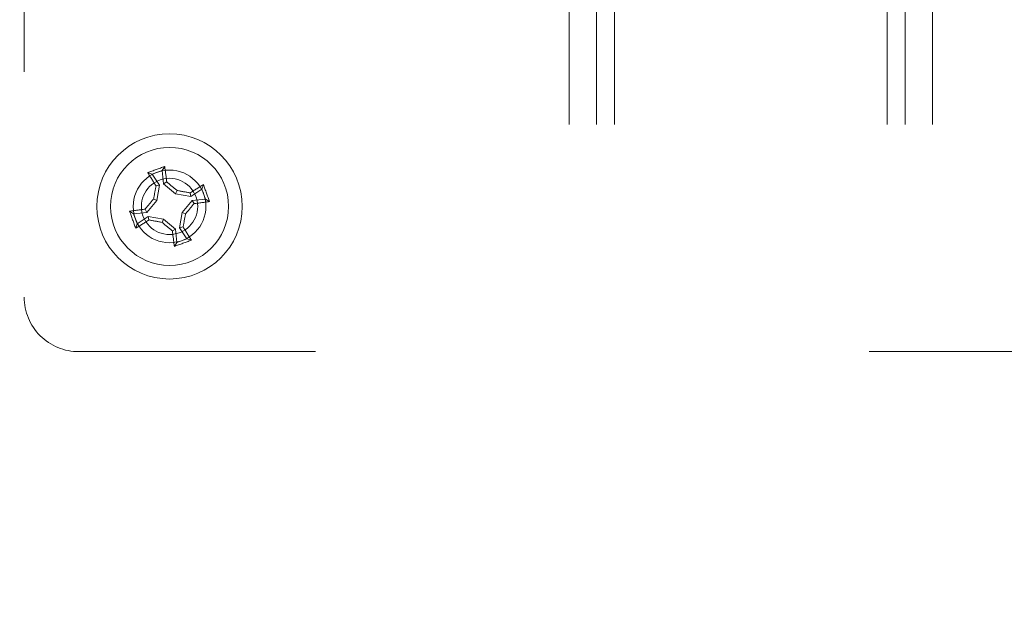
# Paper-space layout 'Sheet2' of a CAD drawing. Units: inches. Extents: x 0.1 to 16.8, y 0.1 to 10.9.
# Drawn here: x 4.6 to 4.8, y 4.7 to 4.8 of the extents above; entities that cross this region are included whole.
import ezdxf

# ---------------------------------------------------------------- set-up
doc = ezdxf.new("R2010")
doc.units = ezdxf.units.IN
doc.header["$MEASUREMENT"] = 0
doc.linetypes.add('HIDDEN', pattern=[0.07500000000000001, 0.05, -0.025])
doc.styles.add('SLDTEXTSTYLE0', font='TXT', dxfattribs={"width": 0.75})
doc.dimstyles.new('SLDDIMSTYLE5', dxfattribs={"dimtxt": 0.125, "dimasz": 0.13, "dimexe": 0, "dimexo": 0.0625, "dimgap": 0.03125, "dimtad": 0, "dimtih": 1, "dimtoh": 1, "dimlfac": 12, "dimrnd": 1e-09, "dimzin": 4, "dimdsep": 46, "dimtxsty": 'SLDTEXTSTYLE0', "dimsah": 1, "dimcen": 0.09, "dimadec": 0, "dimazin": 1, "dimtfac": 1, "dimtmove": 0, "dimatfit": 0, "dimfxl": 0, "dimfrac": 2, "dimtolj": 1, "dimtzin": 12, "dimarcsym": 0})

# ---------------------------------------------------------------- blocks, each defined once
blk = doc.blocks.new('_D_22')
at = {"color": 7, "linetype": 'Continuous', "lineweight": 0}
for p, q in [((4.512099166742791, 4.833283868317157), (4.512099166742791, 5.398161932705709)), ((4.778667408212607, 4.893815364380148), (4.778667408212607, 5.398161932705709)), ((4.512099166742791, 5.273161932705708), (4.262099166742791, 5.273161932705708)), ((4.778667408212607, 5.273161932705708), (5.139101998513746, 5.273161932705708)), ((5.286379240451443, 5.272207052069903), (5.248293303340105, 5.272207052069903)), ((5.248293303340105, 5.272207052069903), (5.248293303340105, 5.073769546103572)), ((5.702004232449402, 5.272207052069903), (5.74009016956074, 5.272207052069903)), ((5.74009016956074, 5.272207052069903), (5.74009016956074, 5.073769546103572)), ((5.248293303340105, 5.073769546103572), (5.286379240451443, 5.073769546103572)), ((5.74009016956074, 5.073769546103572), (5.702004232449402, 5.073769546103572))]:
    blk.add_line(p, q, dxfattribs=at)
at = {"color": 7, "linetype": 'Continuous', "lineweight": 18}
for points in [[(4.512099166742791, 5.273161932705708), (4.382099166742791, 5.293161932705708), (4.382099166742791, 5.253161932705709)], [(4.778667408212607, 5.273161932705708), (4.908667408212607, 5.253161932705709), (4.908667408212607, 5.293161932705708)]]:
    blk.add_solid(points, dxfattribs=at)
at = {"color": 7, "linetype": 'Continuous', "lineweight": 18, "char_height": 0.125, "attachment_point": 1, "style": 'SLDTEXTSTYLE0'}
for s, insert in [('3.20', (5.332559777803269, 5.458731148101691)), ('81.25', (5.286379240451443, 5.23490302732491))]:
    blk.add_mtext(s, dxfattribs=dict(at, insert=insert))
blk = doc.blocks.new('_D_23')
at = {"color": 7, "linetype": 'Continuous', "lineweight": 0}
for p, q in [((3.512099166742791, 4.833283868317157), (3.512099166742791, 5.684038461493018)), ((4.512099166742791, 4.833283868317157), (4.512099166742791, 5.684038461493018)), ((3.512099166742791, 5.559038461493017), (3.262099166742791, 5.559038461493017)), ((4.512099166742791, 5.559038461493017), (4.76209916674279, 5.559038461493017)), ((3.740999208280837, 5.558083580857212), (3.702913271169499, 5.558083580857212)), ((3.702913271169499, 5.558083580857212), (3.702913271169499, 5.359646074890882)), ((4.248985293315569, 5.558083580857212), (4.287071230426906, 5.558083580857212)), ((4.287071230426906, 5.558083580857212), (4.287071230426906, 5.359646074890882)), ((3.702913271169499, 5.359646074890882), (3.740999208280837, 5.359646074890882)), ((4.287071230426906, 5.359646074890882), (4.248985293315569, 5.359646074890882))]:
    blk.add_line(p, q, dxfattribs=at)
at = {"color": 7, "linetype": 'Continuous', "lineweight": 18}
for points in [[(3.512099166742791, 5.559038461493017), (3.382099166742791, 5.579038461493017), (3.382099166742791, 5.539038461493018)], [(4.512099166742791, 5.559038461493017), (4.642099166742791, 5.539038461493018), (4.642099166742791, 5.579038461493017)]]:
    blk.add_solid(points, dxfattribs=at)
at = {"color": 7, "linetype": 'Continuous', "lineweight": 18, "char_height": 0.125, "attachment_point": 1, "style": 'SLDTEXTSTYLE0'}
for s, insert in [('12.00', (3.787179763965784, 5.744607676889)), ('304.80', (3.740999208280837, 5.520779556112219))]:
    blk.add_mtext(s, dxfattribs=dict(at, insert=insert))

psp = doc.layouts.new('Sheet2')

# ---------------------------------------------------------------- linework, layer by layer
at = {"color": 7, "linetype": 'HIDDEN', "lineweight": 18}
for p, q in [((4.647433812412083, 4.915665758080936), (4.647433812412083, 4.774917726584873)), ((4.745859009262476, 4.906151322385398), (4.745859009262476, 3.606938723960201)), ((4.750780269104996, 4.906151322385398), (4.750780269104996, 3.606938723960201)), ((4.754061109000009, 4.906151322385398), (4.754061109000009, 3.606938723960201)), ((4.803273707425205, 4.906151322385398), (4.803273707425205, 3.606938723960201)), ((4.806554547320219, 4.906151322385398), (4.806554547320219, 3.606938723960201)), ((4.811475807162739, 4.906151322385398), (4.811475807162739, 3.606938723960201)), ((4.672356438690625, 4.797821716542261), (4.672806709819545, 4.798538511070299)), ((4.670540864735008, 4.797165126418014), (4.669736265109798, 4.797428105367888)), ((4.672356438690625, 4.797821716542261), (4.670540864735008, 4.797165126418014)), ((4.670540864735008, 4.797165126418014), (4.67188110309811, 4.795172026275143)), ((4.672601072473187, 4.795432398362974), (4.672356438690625, 4.797821716542261)), ((4.67188110309811, 4.795172026275143), (4.671241517036757, 4.795037240793143)), ((4.67188110309811, 4.795172026275143), (4.671386016902273, 4.792397625454219)), ((4.672601072473187, 4.795432398362974), (4.673178923501668, 4.795737890825921)), ((4.674756230966468, 4.793616440729854), (4.672601072473187, 4.795432398362974)), ((4.679523731930263, 4.794461592897117), (4.677530631787391, 4.793121354534016)), ((4.679523731930263, 4.794461592897117), (4.679786710880137, 4.795266192522327)), ((4.68018032205451, 4.7926460189415), (4.679523731930263, 4.794461592897117)), ((4.671386016902273, 4.792397625454219), (4.670795454347795, 4.792674489137187)), ((4.674756230966468, 4.793616440729854), (4.675033094649435, 4.79420700328433)), ((4.677530631787391, 4.793121354534016), (4.674756230966468, 4.793616440729854)), ((4.677530631787391, 4.793121354534016), (4.677395846305392, 4.793760940595369)), ((4.677791003875223, 4.792401385158938), (4.68018032205451, 4.7926460189415)), ((4.68018032205451, 4.7926460189415), (4.680897116582548, 4.79219574781258)), ((4.669570059269152, 4.790242466960938), (4.669264566806205, 4.790820317989419)), ((4.671386016902273, 4.792397625454219), (4.669570059269152, 4.790242466960938)), ((4.675975046242103, 4.790246226665658), (4.677791003875223, 4.792401385158938)), ((4.677791003875223, 4.792401385158938), (4.678096496338169, 4.791823534130457)), ((4.667180741089864, 4.789997833178376), (4.666463946561827, 4.790448104307296)), ((4.669570059269152, 4.790242466960938), (4.667180741089864, 4.789997833178376)), ((4.667180741089864, 4.789997833178376), (4.667837331214111, 4.788182259222759)), ((4.667837331214111, 4.788182259222759), (4.669830431356983, 4.78952249758586)), ((4.669830431356983, 4.78952249758586), (4.672604832177907, 4.789027411390023)), ((4.669830431356983, 4.78952249758586), (4.669965216838983, 4.788882911524508)), ((4.672604832177907, 4.789027411390023), (4.672327968494939, 4.788436848835546)), ((4.672604832177907, 4.789027411390023), (4.674759990671188, 4.787211453756902)), ((4.675479960046265, 4.787471825844734), (4.675975046242103, 4.790246226665658)), ((4.675975046242103, 4.790246226665658), (4.676565608796579, 4.78996936298269)), ((4.667837331214111, 4.788182259222759), (4.667574352264238, 4.787377659597549)), ((4.675479960046265, 4.787471825844734), (4.676119546107618, 4.787606611326733)), ((4.676820198409366, 4.785478725701863), (4.675479960046265, 4.787471825844734)), ((4.674759990671188, 4.787211453756902), (4.674182139642706, 4.786905961293956)), ((4.674759990671188, 4.787211453756902), (4.67500462445375, 4.784822135577615)), ((4.67500462445375, 4.784822135577615), (4.676820198409366, 4.785478725701863)), ((4.676820198409366, 4.785478725701863), (4.677624798034576, 4.785215746751988)), ((4.67500462445375, 4.784822135577615), (4.674554353324829, 4.784105341049577)), ((4.900058484328093, 4.765075206899833), (4.657276332097122, 4.765075206899833))]:
    psp.add_line(p, q, dxfattribs=at)
for radius in [0.01312335958005251, 0.01066272965879289, 0.006561679790025688, 0.00508530183727123]:
    psp.add_circle((4.673680531572187, 4.791321926059938), radius, dxfattribs=at)
for centre, radius, start, end in [((4.738637197876464, 4.61170662690964), 0.19809039880023, 109.409983949371, 110.3543831025977), ((4.494551643039704, 4.773422652076699), 0.1800157637699322, 7.120856530930722, 8.020090844182784), ((4.822822532708973, 4.892139614040203), 0.1800157637609335, 211.7442762077653, 212.6435105210624), ((4.868451513996614, 4.756582583503993), 0.2009242234478776, 168.9661526468681, 169.6518235472173), ((4.546184074277805, 4.640036728901648), 0.20092422341261, 50.11254350470028, 50.79821440516989), ((4.774498219552425, 4.642179924923195), 0.180015763760882, 121.7442762077643, 122.6435105210617), ((4.494065232411689, 4.726365259751972), 0.1980903988110759, 19.40998394939681, 20.35438310257184), ((4.824965728744633, 4.663825468753929), 0.2009242234309281, 140.1125435047448, 140.7982144051522), ((4.638941189017821, 4.596550943643799), 0.2009242234394412, 78.96615264685751, 79.65182354723574), ((4.69157980555228, 4.612193037551126), 0.1800157637460531, 97.12085653087112, 98.02009084424247), ((4.52239533440893, 4.918818383358347), 0.2009242234190029, 320.1125435047284, 320.7982144051761), ((4.655781257590556, 4.970450814580376), 0.1800157637577803, 277.1208565308988, 278.0200908442118), ((4.853295830722382, 4.856278592364231), 0.1980903988001373, 199.4099839493861, 200.3543831026134), ((4.478909549174307, 4.826061268610858), 0.2009242234208609, 348.9661526468263, 349.651823547268), ((4.572862843581135, 4.9404639272138), 0.1800157637811309, 301.7442762078257, 302.6435105210217), ((4.708419874128142, 4.986092908484411), 0.2009242234479257, 258.9661526468687, 259.6518235472177), ((4.801176988873967, 4.942607123227352), 0.2009242234243544, 230.1125435047508, 230.7982144051804), ((4.524538530445426, 4.690504238085984), 0.1800157637490877, 31.74427620773492, 32.64351052109126), ((4.852809420094334, 4.809221200041796), 0.180015763759504, 187.1208565309029, 188.0200908442073), ((4.6087238652642, 4.970937225220491), 0.1980903988111349, 289.4099839493982, 290.3543831025729), ((4.657276332097122, 4.774917726584873), 0.009842519685039797, 180, 270.0000000000008)]:
    psp.add_arc(centre, radius, start, end, dxfattribs=at)

# ---------------------------------------------------------------- dimensions: what is measured, and where the dimension line sits
at = {"color": 7, "linetype": 'Continuous', "lineweight": 18}
for base, p1, p2, picture, middle in [((3.512099166742791, 5.559038461493019), (4.512099166742791, 4.783283868317157), (3.512099166742791, 4.783283868317157), '_D_23', (3.994992250798203, 5.559038461493019)), ((4.512099166742791, 5.273161932705709), (4.778667408212607, 4.843815364380148), (4.512099166742791, 4.783283868317157), '_D_22', (5.494191736450421, 5.273161932705709))]:
    dim = psp.add_linear_dim(base=base, p1=p1, p2=p2, dimstyle='SLDDIMSTYLE5', dxfattribs=at)
    dim.commit()
    dim.dimension.update_dxf_attribs({"geometry": picture, "text_midpoint": middle, "dimtype": 160})

doc.saveas('drawing.dxf')
